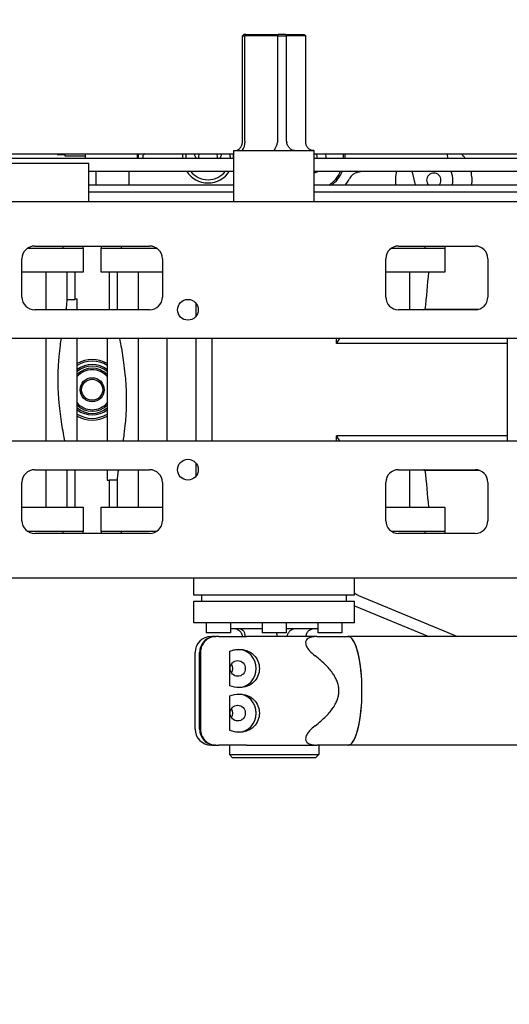
# Model space of a CAD drawing. Units: inches. Extents: x 2394 to 4170, y 815 to 1055.
# Drawn here: x 3160 to 3169, y 972 to 992 of the extents above; entities that cross this region are included whole.
import ezdxf

# ---------------------------------------------------------------- set-up
doc = ezdxf.new("R2010")
doc.units = ezdxf.units.IN
doc.header["$LTSCALE"] = 0.375
doc.header["$MEASUREMENT"] = 0
doc.layers.add('Dimensions(ANSI)', color=7, linetype='Continuous', lineweight=25)
doc.layers.add('Visible Edges(ANSI)', color=7, linetype='Continuous', lineweight=25)
doc.styles.add('DEFAULT-ANSI~0', font='arial.ttf')
doc.dimstyles.new('FALLAS - X.XX', dxfattribs={"dimscale": 28.571429, "dimtxt": 0.12, "dimasz": 0.098425, "dimexe": 0.063, "dimexo": 0.0625, "dimgap": 0.031496, "dimtad": 0, "dimtih": 1, "dimtoh": 1, "dimrnd": 1e-08, "dimzin": 1, "dimdsep": 46, "dimlunit": 4, "dimtxsty": 'DEFAULT-ANSI~0', "dimcen": 0.09, "dimdle": 0.5, "dimclrd": 250, "dimclre": 250, "dimclrt": 250, "dimadec": 0, "dimazin": 0, "dimtfac": 1, "dimtdec": 3, "dimtofl": 0, "dimtmove": 0, "dimatfit": 3, "dimfxl": 1, "dimfrac": 2, "dimtolj": 1, "dimtzin": 0, "dimlwd": 25, "dimlwe": 25, "dimarcsym": 0})

# ---------------------------------------------------------------- blocks, each defined once
blk = doc.blocks.new('*D86')
at = {"layer": 'DEFPOINTS', "color": 0, "linetype": 'Continuous', "transparency": 16777216}
for p in [(3043.433, 1020.904), (3178.936, 1020.904), (3136.783, 958.884)]:
    blk.add_point(p, dxfattribs=at)
at = {"layer": 'Dimensions(ANSI)', "color": 250, "linetype": 'Continuous', "lineweight": 25, "transparency": 16777216}
for p, q in [((3177.15, 1020.904), (3041.633, 1020.904)), ((3043.433, 1018.092), (3043.433, 998.264)), ((3043.433, 961.696), (3043.433, 981.524)), ((3134.997, 958.884), (3041.633, 958.884))]:
    blk.add_line(p, q, dxfattribs=at)
at = {"layer": 'Dimensions(ANSI)', "color": 250, "linetype": 'Continuous', "transparency": 16777216}
for points in [[(3042.965, 1018.092), (3043.902, 1018.092), (3043.433, 1020.904)], [(3042.965, 961.696), (3043.902, 961.696), (3043.433, 958.884)]]:
    blk.add_solid(points, dxfattribs=at)
at = {"layer": 'Dimensions(ANSI)', "color": 250, "linetype": 'Continuous', "lineweight": 25, "transparency": 16777216, "insert": (3043.433, 989.894), "char_height": 3.42857, "attachment_point": 5, "style": 'DEFAULT-ANSI~0'}
blk.add_mtext('\\A1;\\fArial|b0|i0;\\H3.4308;5\'-2"\\P\\fArial|b0|i0;\\H3.4308;OVERALL\\P\\fArial|b0|i0;\\H3.4308;WIDTH', dxfattribs=at)

msp = doc.modelspace()

# ---------------------------------------------------------------- linework, layer by layer
at = {"layer": 'Visible Edges(ANSI)'}
for p, q in [((3163.96502, 989.14967), (3163.96502, 991.20867)), ((3163.96502, 991.20867), (3164.01044, 991.20867)), ((3164.03428, 991.23867), (3163.99604, 991.23867)), ((3164.65712, 991.20867), (3164.01044, 991.20867)), ((3164.01044, 989.14967), (3164.01044, 991.20867)), ((3164.03428, 991.23867), (3164.66348, 991.23867)), ((3164.65712, 991.20867), (3164.82919, 991.20867)), ((3164.65712, 989.14967), (3164.65712, 991.20867)), ((3164.80836, 991.23867), (3164.66348, 991.23867)), ((3164.80836, 991.23867), (3165.17474, 991.23867)), ((3165.20575, 991.20867), (3164.82919, 991.20867)), ((3164.82919, 989.14967), (3164.82919, 991.20867)), ((3165.20575, 989.14967), (3165.20575, 991.20867)), ((3158.24779, 988.90142), (3163.79799, 988.90142)), ((3163.79799, 988.80767), (3158.24779, 988.80767)), ((3160.33652, 988.90142), (3160.33652, 988.88353)), ((3160.33652, 988.88353), (3160.48652, 988.88353)), ((3160.48652, 988.90142), (3160.48652, 988.85853)), ((3160.48652, 988.85853), (3160.88652, 988.85853)), ((3160.88652, 988.90142), (3160.88652, 988.80767)), ((3161.9109, 988.80767), (3161.9109, 988.90142)), ((3161.92652, 988.90142), (3161.92652, 988.80767)), ((3162.02467, 988.87553), (3162.02027, 988.87228)), ((3162.02027, 988.80767), (3162.02027, 988.87228)), ((3162.05971, 988.90142), (3162.02467, 988.87553)), ((3163.79799, 988.96167), (3165.37279, 988.96167)), ((3163.79799, 987.96817), (3163.79799, 988.96167)), ((3165.37279, 987.96817), (3165.37279, 988.96167)), ((3165.37279, 988.90142), (3185.81068, 988.90142)), ((3185.8107, 988.80767), (3165.37279, 988.80767)), ((3167.99609, 988.80767), (3167.97359, 988.90142)), ((3156.28753, 988.71817), (3160.60459, 988.71817)), ((3160.60459, 988.71817), (3160.96029, 988.71817)), ((3160.96029, 987.96817), (3160.96029, 988.71817)), ((3160.96029, 988.55767), (3163.79799, 988.55767)), ((3161.09152, 988.55767), (3161.09152, 988.28308)), ((3161.74152, 988.55767), (3161.74152, 988.28308)), ((3165.37279, 988.55767), (3185.81084, 988.55767)), ((3166.22359, 988.53806), (3166.30531, 988.55767)), ((3167.28979, 988.53688), (3167.34814, 988.29378)), ((3168.07742, 988.46883), (3168.0561, 988.55767)), ((3163.79799, 988.28308), (3160.96029, 988.28308)), ((3185.81112, 988.28308), (3165.37279, 988.28308)), ((3163.79799, 988.1505), (3160.96029, 988.1505)), ((3185.8113, 988.1505), (3165.37279, 988.1505)), ((3159.239, 987.96817), (3185.8116, 987.96817)), ((3159.76075, 987.0522), (3160.45251, 987.0522)), ((3159.89789, 987.09317), (3162.14789, 987.09317)), ((3160.45251, 987.0522), (3160.45251, 987.09317)), ((3160.45251, 987.0522), (3160.84621, 987.0522)), ((3160.84621, 987.0522), (3160.84621, 987.09317)), ((3160.84621, 987.0522), (3160.84621, 986.57976)), ((3161.19956, 987.09317), (3161.19956, 987.0522)), ((3161.19956, 986.57976), (3161.19956, 987.0522)), ((3161.19956, 987.0522), (3161.59326, 987.0522)), ((3161.59326, 987.09317), (3161.59326, 987.0522)), ((3161.59326, 987.0522), (3162.28503, 987.0522)), ((3166.88575, 987.0522), (3167.53814, 987.0522)), ((3167.02289, 987.09317), (3168.52289, 987.09317)), ((3167.53814, 987.09317), (3167.53814, 987.0522)), ((3167.53814, 987.0522), (3167.93184, 987.0522)), ((3167.93184, 987.09317), (3167.93184, 987.0522)), ((3167.93184, 987.0522), (3167.93184, 986.57976)), ((3159.64789, 986.09317), (3159.64789, 986.84317)), ((3162.39789, 986.84317), (3162.39789, 986.09317)), ((3166.77289, 986.09317), (3166.77289, 986.84317)), ((3168.77289, 986.84317), (3168.77289, 986.09317)), ((3160.24427, 986.57976), (3159.64789, 986.57976)), ((3160.12115, 985.84317), (3160.12115, 986.57976)), ((3160.84621, 986.57976), (3160.24427, 986.57976)), ((3160.53277, 986.04781), (3160.53277, 986.57976)), ((3160.68873, 986.04781), (3160.68873, 986.57976)), ((3161.8015, 986.57976), (3161.19956, 986.57976)), ((3161.35704, 986.57976), (3161.35704, 985.84317)), ((3161.51301, 986.57976), (3161.51301, 985.84317)), ((3162.39789, 986.57976), (3161.8015, 986.57976)), ((3161.92463, 986.57976), (3161.92463, 985.84317)), ((3167.36927, 986.57976), (3166.77289, 986.57976)), ((3167.24615, 985.84317), (3167.24615, 986.57976)), ((3167.93184, 986.57976), (3167.36927, 986.57976)), ((3160.53277, 986.04781), (3160.68873, 986.04781)), ((3160.7281, 986.04826), (3160.68873, 986.04826)), ((3160.7281, 985.84317), (3160.7281, 986.04826)), ((3163.04995, 985.97765), (3163.04995, 985.70869)), ((3162.14789, 985.84317), (3159.89789, 985.84317)), ((3168.52289, 985.84317), (3167.02289, 985.84317)), ((3168.58533, 985.8511), (3167.54429, 985.8511)), ((3176.77289, 985.28067), (3145.27289, 985.28067)), ((3160.12115, 983.27267), (3160.12115, 985.28067)), ((3160.7281, 983.27267), (3160.7281, 985.28067)), ((3161.31767, 985.28067), (3161.31767, 983.27267)), ((3161.92463, 985.28067), (3161.92463, 983.27267)), ((3162.48691, 985.28067), (3162.48691, 983.27267)), ((3163.04995, 985.28067), (3163.04995, 983.27267)), ((3163.36491, 985.28067), (3163.36491, 983.27267)), ((3165.80586, 985.18212), (3165.80586, 985.28067)), ((3165.80586, 985.18212), (3165.87156, 985.28067)), ((3169.15232, 985.18212), (3165.80586, 985.18212)), ((3169.14734, 985.28067), (3169.15232, 985.18212)), ((3169.15232, 985.28067), (3169.15232, 985.18212)), ((3169.15232, 985.18212), (3169.15232, 983.3711)), ((3165.80586, 983.27267), (3165.80586, 983.3711)), ((3169.15232, 983.3711), (3165.80586, 983.3711)), ((3165.87148, 983.27267), (3165.80586, 983.3711)), ((3169.15232, 983.3711), (3169.14734, 983.27267)), ((3169.15232, 983.3711), (3169.15232, 983.27267)), ((3145.27289, 983.27267), (3176.77289, 983.27267)), ((3163.04995, 982.84465), (3163.04995, 982.57569)), ((3159.89789, 982.71017), (3162.14789, 982.71017)), ((3160.12115, 981.97346), (3160.12115, 982.71017)), ((3160.53277, 981.97346), (3160.53277, 982.71017)), ((3160.68873, 981.97346), (3160.68873, 982.71017)), ((3161.31767, 982.71017), (3161.31767, 982.50496)), ((3161.92463, 982.71017), (3161.92463, 981.97346)), ((3167.02289, 982.71017), (3168.52289, 982.71017)), ((3167.24615, 981.97346), (3167.24615, 982.71017)), ((3167.54429, 982.70212), (3168.58582, 982.70212)), ((3159.64789, 981.71017), (3159.64789, 982.46017)), ((3161.31767, 982.50496), (3161.35704, 982.50496)), ((3161.51301, 982.50541), (3161.35704, 982.50541)), ((3161.35704, 982.50541), (3161.35704, 981.97346)), ((3161.51301, 982.50541), (3161.51301, 981.97346)), ((3162.39789, 982.46017), (3162.39789, 981.71017)), ((3166.77289, 981.71017), (3166.77289, 982.46017)), ((3168.77289, 982.46017), (3168.77289, 981.71017)), ((3159.64789, 981.97346), (3160.24427, 981.97346)), ((3160.24427, 981.97346), (3160.84621, 981.97346)), ((3160.84621, 981.97346), (3160.84621, 981.50102)), ((3161.19956, 981.97346), (3161.8015, 981.97346)), ((3161.19956, 981.50102), (3161.19956, 981.97346)), ((3161.8015, 981.97346), (3162.39789, 981.97346)), ((3166.77289, 981.97346), (3167.36927, 981.97346)), ((3167.36927, 981.97346), (3167.93184, 981.97346)), ((3167.93184, 981.97346), (3167.93184, 981.50102)), ((3160.45251, 981.50102), (3159.76094, 981.50102)), ((3162.14789, 981.46017), (3159.89789, 981.46017)), ((3160.84621, 981.50102), (3160.45251, 981.50102)), ((3160.45251, 981.46017), (3160.45251, 981.50102)), ((3160.84621, 981.46017), (3160.84621, 981.50102)), ((3161.19956, 981.50102), (3161.19956, 981.46017)), ((3161.59326, 981.50102), (3161.19956, 981.50102)), ((3162.28484, 981.50102), (3161.59326, 981.50102)), ((3161.59326, 981.50102), (3161.59326, 981.46017)), ((3167.53814, 981.50102), (3166.88594, 981.50102)), ((3168.52289, 981.46017), (3167.02289, 981.46017)), ((3167.93184, 981.50102), (3167.53814, 981.50102)), ((3167.53814, 981.50102), (3167.53814, 981.46017)), ((3167.93184, 981.50102), (3167.93184, 981.46017)), ((3185.73719, 980.58517), (3134.27289, 980.58517)), ((3163.01058, 980.25102), (3163.01058, 980.58517)), ((3166.16019, 980.25102), (3166.16019, 980.58517)), ((3166.16019, 980.25102), (3163.01058, 980.25102)), ((3163.01058, 980.13291), (3166.16019, 980.13291)), ((3163.01058, 979.70968), (3163.01058, 980.13291)), ((3163.16806, 980.13291), (3163.16806, 980.25102)), ((3166.00271, 980.13291), (3166.00271, 980.25102)), ((3166.16019, 979.70968), (3166.16019, 980.13291)), ((3166.23647, 980.24187), (3168.18059, 979.44017)), ((3166.16019, 980.04022), (3167.6153, 979.44017)), ((3166.16019, 979.70968), (3163.01058, 979.70968)), ((3163.25811, 979.70968), (3163.25811, 979.51283)), ((3163.73055, 979.70968), (3163.73055, 979.51283)), ((3164.34917, 979.70968), (3164.34917, 979.51283)), ((3164.82161, 979.70968), (3164.82161, 979.51283)), ((3165.44022, 979.70968), (3165.44022, 979.51283)), ((3165.91266, 979.70968), (3165.91266, 979.51283)), ((3163.73055, 979.51283), (3163.25811, 979.51283)), ((3164.34917, 979.59157), (3163.73055, 979.59157)), ((3164.82161, 979.51283), (3164.34917, 979.51283)), ((3165.44022, 979.59157), (3164.82161, 979.59157)), ((3165.91266, 979.51283), (3165.44022, 979.51283)), ((3163.35064, 979.43967), (3163.37341, 979.43967)), ((3163.42924, 979.43967), (3163.37341, 979.43967)), ((3163.42924, 979.43967), (3163.4452, 979.43967)), ((3163.50103, 979.43967), (3163.4452, 979.43967)), ((3163.50103, 979.43967), (3164.04836, 979.43967)), ((3165.42512, 979.43967), (3164.04836, 979.43967)), ((3176.91309, 979.44017), (3166.0357, 979.44017)), ((3166.06176, 979.43476), (3166.04876, 979.43967)), ((3163.03814, 977.62717), (3163.03814, 979.12717)), ((3163.12709, 977.62717), (3163.12709, 979.12717)), ((3163.14305, 979.12717), (3163.14305, 977.62717)), ((3163.71766, 978.4762), (3163.71766, 979.12717)), ((3163.71766, 977.62717), (3163.71766, 978.27814)), ((3163.37341, 977.31467), (3163.35064, 977.31467)), ((3163.37341, 977.31467), (3163.42924, 977.31467)), ((3163.4452, 977.31467), (3163.42924, 977.31467)), ((3163.4452, 977.31467), (3163.50103, 977.31467)), ((3164.04836, 977.31467), (3163.50103, 977.31467)), ((3163.71039, 977.31467), (3163.71039, 977.12717)), ((3164.04836, 977.31467), (3165.42512, 977.31467)), ((3165.46039, 977.31467), (3165.46039, 977.12717)), ((3176.91309, 977.31417), (3166.0357, 977.31417)), ((3166.06176, 977.31959), (3166.04876, 977.31467)), ((3163.71039, 977.12717), (3165.46039, 977.12717)), ((3163.77289, 977.06467), (3163.71039, 977.12717)), ((3165.39789, 977.06467), (3163.77289, 977.06467)), ((3165.39789, 977.06467), (3165.46039, 977.12717))]:
    msp.add_line(p, q, dxfattribs=at)
for centre, radius in [((3162.89789, 985.84317), 0.203), ((3161.02289, 984.27644), 0.23622), ((3161.02289, 984.27644), 0.20622), ((3162.89789, 982.71017), 0.203)]:
    msp.add_circle(centre, radius, dxfattribs=at)
for centre, radius, start, end in [((3163.80489, 989.11767), 0.156, 270, 291.451203), ((3165.36589, 989.11767), 0.156, 248.548797, 270), ((3163.29152, 988.82853), 0.5, 171.617703, 182.391225), ((3163.29152, 988.82853), 0.4375, 170.409649, 182.733072), ((3163.29152, 988.82853), 0.1875, 157.123902, 186.387976), ((3163.29152, 988.82853), 0.1875, 353.612024, 22.876098), ((3163.29152, 988.82853), 0.4375, 357.266928, 9.590351), ((3163.29152, 988.82853), 0.5, 357.608775, 8.382297), ((3165.29152, 988.82853), 0.1405, 351.461198, 31.250494), ((3165.29152, 988.82853), 0.3125, 356.172303, 13.488122), ((3165.29152, 988.82853), 0.65625, 358.178336, 6.376911), ((3165.29152, 988.82853), 0.6875, 358.261165, 6.08593), ((3167.71278, 988.38131), 0.75, 34.644839, 43.906833), ((3163.29152, 988.82853), 0.5, 212.800984, 327.199016), ((3163.29152, 988.82853), 0.4375, 218.251287, 321.748713), ((3165.29152, 988.82853), 0.3125, 285.072744, 299.916147), ((3165.29152, 988.82853), 0.65625, 303.781923, 335.622859), ((3165.29152, 988.82853), 0.6875, 307.497496, 336.797619), ((3165.29152, 988.82853), 0.875, 321.437353, 331.687099), ((3166.28194, 988.29496), 0.25, 103.497414, 151.687099), ((3167.71278, 988.38131), 0.75, 166.399275, 187.525192), ((3167.04669, 988.47853), 0.25, 13.497414, 18.456615), ((3167.71278, 988.38131), 0.1405, 315.646282, 224.353718), ((3167.71278, 988.38131), 0.375, 344.815731, 13.497414), ((3167.71278, 988.38131), 0.75, 352.474808, 13.600725), ((3167.71278, 988.38131), 0.375, 193.497414, 195.184269), ((3159.89789, 986.84317), 0.25, 90, 180), ((3162.14789, 986.84317), 0.25, 0, 90), ((3167.02289, 986.84317), 0.25, 90, 180), ((3168.52289, 986.84317), 0.25, 0, 90), ((3159.89789, 986.09317), 0.25, 180, 270), ((3162.14789, 986.09317), 0.25, 270, 0), ((3167.02289, 986.09317), 0.25, 180, 270), ((3168.52289, 986.09317), 0.25, 270, 0), ((3161.02289, 984.27644), 0.594, 60.246571, 119.753429), ((3161.02289, 984.27644), 0.56102, 58.302226, 121.697774), ((3161.02289, 984.27644), 0.49213, 53.201689, 126.798311), ((3161.02289, 984.27644), 0.46213, 50.365673, 129.634327), ((3161.02289, 984.27644), 0.4215, 45.623708, 134.376292), ((3161.02289, 984.27644), 0.3915, 41.152647, 138.847353), ((3161.02289, 984.27644), 0.3915, 221.152647, 318.847353), ((3161.02289, 984.27644), 0.4215, 225.623708, 314.376292), ((3161.02289, 984.27644), 0.46213, 230.365673, 309.634327), ((3161.02289, 984.27644), 0.49213, 233.201689, 306.798311), ((3161.02289, 984.27644), 0.56102, 238.302226, 301.697774), ((3161.02289, 984.27644), 0.594, 240.246571, 299.753429), ((3159.89789, 982.46017), 0.25, 90, 180), ((3162.14789, 982.46017), 0.25, 0, 90), ((3167.02289, 982.46017), 0.25, 90, 180), ((3168.52289, 982.46017), 0.25, 0, 90), ((3159.89789, 981.71017), 0.25, 180, 270), ((3162.14789, 981.71017), 0.25, 270, 0), ((3167.02289, 981.71017), 0.25, 180, 270), ((3168.52289, 981.71017), 0.25, 270, 0), ((3163.80489, 979.43567), 0.156, 68.548797, 87.924279), ((3165.36589, 979.43567), 0.156, 92.075721, 111.451203), ((3163.35064, 979.12717), 0.3125, 90, 180), ((3163.35064, 977.62717), 0.3125, 180, 270)]:
    msp.add_arc(centre, radius, start, end, dxfattribs=at)
for centre, major_axis, ratio, start_param, end_param in [((3163.10402, 989.29335), (0, -0.52519), 0.2380103, 5.5548214, 5.89282547), ((3163.47902, 989.29335), (0, -0.52519), 0.2380103, 0.39035984, 0.72836391), ((3164.58539, 987.80007), (0, 7.23808), 0.42447482, 4.43975702, 4.54298345), ((3164.58539, 985.92348), (-3.07238, 0), 0.08748866, 2.83821209, 2.86896069), ((3164.58539, 982.62974), (3.07238, 0), 0.08748866, 0.27263196, 0.30387172), ((3164.58539, 980.75315), (0, -7.23808), 0.42447482, 1.74020185, 1.84342829), ((3163.42924, 979.12717), (0, 0.3125), 0.96687836, 0, 1.57079633), ((3163.4452, 979.12717), (0, 0.3125), 0.96687836, 0, 1.57079633), ((3166.0357, 978.37717), (0, 1.063), 0.25523763, 6.25251272, 6.31385789), ((3166.0357, 978.37717), (0, 1.063), 0.25523763, 3.20714979, 6.21762818), ((3166.0357, 978.37717), (0, 1.0625), 0.25523763, 3.23782237, 6.18695559), ((3163.87375, 978.81467), (0, -0.375), 0.96687836, 0.03790407, 3.10607437), ((3163.62648, 978.81467), (0, 0.1535), 0.96687836, 4.12610484, 5.29867312), ((3163.87375, 977.93967), (0, -0.375), 0.96687836, 0.03551829, 3.10368858), ((3163.62648, 977.93967), (0, 0.1535), 0.96687836, 4.12610484, 5.29867312), ((3163.42924, 977.62717), (0, -0.3125), 0.96687836, 4.71238898, 6.28318531), ((3163.4452, 977.62717), (0, -0.3125), 0.96687836, 4.71238898, 6.28318531), ((3166.0357, 978.37717), (0, -1.063), 0.25523763, 6.25251272, 6.31385789)]:
    msp.add_ellipse(centre, major_axis=major_axis, ratio=ratio, start_param=start_param, end_param=end_param, dxfattribs=at)
for centre in [(3163.87375, 978.81467), (3163.87375, 977.93967)]:
    msp.add_ellipse(centre, major_axis=(0, -0.1535), ratio=0.96687836, dxfattribs=at)
for points in [[(3163.99604, 991.23867), (3163.98569, 991.22868), (3163.97534, 991.21868), (3163.96502, 991.20867)], [(3164.03428, 991.23867), (3164.0263, 991.22868), (3164.01836, 991.21868), (3164.01044, 991.20867)], [(3164.66348, 991.23867), (3164.6614, 991.22868), (3164.65928, 991.21868), (3164.65712, 991.20867)], [(3164.80836, 991.23867), (3164.81527, 991.22868), (3164.82222, 991.21868), (3164.82919, 991.20867)], [(3165.17474, 991.23867), (3165.18509, 991.22868), (3165.19543, 991.21868), (3165.20575, 991.20867)], [(3163.96451, 989.11767), (3163.96484, 989.12827), (3163.96502, 989.13915), (3163.96502, 989.14967)], [(3164.01044, 989.14967), (3164.01044, 989.13915), (3164.01103, 989.12827), (3164.01226, 989.11767)], [(3164.65255, 989.11767), (3164.65562, 989.12827), (3164.65712, 989.13915), (3164.65712, 989.14967)], [(3164.82919, 989.14967), (3164.82919, 989.13915), (3164.83059, 989.12827), (3164.83342, 989.11767)], [(3165.20626, 989.11767), (3165.20593, 989.12827), (3165.20575, 989.13915), (3165.20575, 989.14967)], [(3163.71766, 979.12717), (3163.71766, 979.13574), (3163.71819, 979.14481), (3163.71934, 979.15397)], [(3163.71934, 977.60038), (3163.71819, 977.60954), (3163.71766, 977.6186), (3163.71766, 977.62717)]]:
    msp.add_open_spline(points, degree=3, dxfattribs=at)
for points, knots in [([(3163.86194, 988.97248), (3163.87974, 988.97947), (3163.89635, 988.98971), (3163.92706, 989.01738), (3163.94036, 989.03523), (3163.95873, 989.07488), (3163.96383, 989.09603), (3163.96451, 989.11767)], [-0.509055202, -0.509055202, -0.509055202, -0.509055202, -0.34953185, -0.34953185, -0.17174373, -0.17174373, 0, 0, 0, 0]), ([(3163.92069, 988.96167), (3163.92076, 988.96167), (3163.92084, 988.96167), (3163.93272, 988.96172), (3163.9447, 988.96534), (3163.96732, 988.97938), (3163.97783, 988.98966), (3163.99664, 989.01738), (3164.00442, 989.03523), (3164.01342, 989.07488), (3164.01476, 989.09603), (3164.01226, 989.11767)], [-0.00103039, -0.00103039, -0.00103039, -0.00103039, 0, 0, 0.161717187, 0.161717187, 0.32230602, 0.32230602, 0.500505992, 0.500505992, 0.672647572, 0.672647572, 0.672647572, 0.672647572]), ([(3164.55768, 988.96167), (3164.55774, 988.96167), (3164.5578, 988.96167), (3164.56737, 988.96172), (3164.57654, 988.96534), (3164.59395, 988.97938), (3164.60209, 988.98966), (3164.6182, 989.01738), (3164.62588, 989.03523), (3164.64, 989.07488), (3164.64629, 989.09603), (3164.65255, 989.11767)], [-0.672120972, -0.672120972, -0.672120972, -0.672120972, -0.671092963, -0.671092963, -0.509749534, -0.509749534, -0.34953185, -0.34953185, -0.17174373, -0.17174373, 0, 0, 0, 0]), ([(3164.99447, 988.96167), (3164.99436, 988.96167), (3164.99425, 988.96167), (3164.9765, 988.96172), (3164.95916, 988.96534), (3164.9263, 988.97938), (3164.91098, 988.98966), (3164.88178, 989.01738), (3164.86853, 989.03523), (3164.84719, 989.07488), (3164.8392, 989.09603), (3164.83342, 989.11767)], [-0.00103039, -0.00103039, -0.00103039, -0.00103039, 0, 0, 0.161717187, 0.161717187, 0.32230602, 0.32230602, 0.500505992, 0.500505992, 0.672647572, 0.672647572, 0.672647572, 0.672647572]), ([(3165.36539, 988.96167), (3165.36527, 988.96167), (3165.36515, 988.96167), (3165.34606, 988.96172), (3165.32708, 988.96534), (3165.29118, 988.97938), (3165.27449, 988.98966), (3165.24371, 989.01738), (3165.23041, 989.03523), (3165.21204, 989.07488), (3165.20694, 989.09603), (3165.20626, 989.11767)], [-0.672120972, -0.672120972, -0.672120972, -0.672120972, -0.671092963, -0.671092963, -0.509749534, -0.509749534, -0.34953185, -0.34953185, -0.17174373, -0.17174373, 0, 0, 0, 0]), ([(3160.5129, 985.84317), (3160.51351, 985.84724), (3160.51411, 985.85127), (3160.51808, 985.8782), (3160.52103, 985.8999), (3160.52598, 985.94062), (3160.52797, 985.95965), (3160.5309, 985.99454), (3160.53193, 986.01119), (3160.53265, 986.0341), (3160.53277, 986.04105), (3160.53277, 986.04781)], [128.62607783, 128.62607783, 128.62607783, 128.62607783, 129.11008675, 129.11008675, 131.89113244, 131.89113244, 134.67217812, 134.67217812, 137.38984311, 137.38984311, 138.6144805, 138.6144805, 138.6144805, 138.6144805]), ([(3160.48487, 983.27268), (3160.47683, 983.31876), (3160.46824, 983.36723), (3160.4491, 983.4777), (3160.43856, 983.54037), (3160.41906, 983.6646), (3160.40924, 983.73151), (3160.3911, 983.87219), (3160.3828, 983.94597), (3160.37256, 984.05886), (3160.36952, 984.09688), (3160.36427, 984.17313), (3160.36207, 984.21137), (3160.35856, 984.28751), (3160.35726, 984.32541), (3160.35555, 984.40028), (3160.35514, 984.43725), (3160.35514, 984.50967), (3160.35555, 984.54664), (3160.35726, 984.62151), (3160.35856, 984.65941), (3160.36207, 984.73555), (3160.36427, 984.77379), (3160.36952, 984.85004), (3160.37256, 984.88806), (3160.3828, 985.00095), (3160.3911, 985.07473), (3160.40622, 985.19195), (3160.4126, 985.23731), (3160.41905, 985.28067)], [58.13965501, 58.13965501, 58.13965501, 58.13965501, 62.71416913, 62.71416913, 68.27626049, 68.27626049, 73.79470451, 73.79470451, 79.31314853, 79.31314853, 82.07237054, 82.07237054, 84.83159255, 84.83159255, 87.59081456, 87.59081456, 90.35003657, 90.35003657, 93.10925858, 93.10925858, 95.86848059, 95.86848059, 98.6277026, 98.6277026, 101.38692461, 101.38692461, 106.90536863, 106.90536863, 110.58343022, 110.58343022, 110.58343022, 110.58343022]), ([(3161.56088, 985.28067), (3161.56893, 985.23455), (3161.57753, 985.18603), (3161.59667, 985.07552), (3161.60722, 985.01285), (3161.62671, 984.88862), (3161.63653, 984.82171), (3161.65467, 984.68103), (3161.66298, 984.60725), (3161.67321, 984.49436), (3161.67626, 984.45634), (3161.68151, 984.38008), (3161.68371, 984.34184), (3161.68721, 984.26571), (3161.68851, 984.22781), (3161.69022, 984.15294), (3161.69063, 984.11597), (3161.69063, 984.04355), (3161.69022, 984.00658), (3161.68851, 983.93171), (3161.68721, 983.89381), (3161.68371, 983.81767), (3161.68151, 983.77943), (3161.67626, 983.70318), (3161.67321, 983.66516), (3161.66298, 983.55227), (3161.65467, 983.47849), (3161.63956, 983.36131), (3161.63319, 983.316), (3161.62674, 983.27268)], [58.13548544, 58.13548544, 58.13548544, 58.13548544, 62.71416913, 62.71416913, 68.27626049, 68.27626049, 73.79470451, 73.79470451, 79.31314853, 79.31314853, 82.07237054, 82.07237054, 84.83159255, 84.83159255, 87.59081456, 87.59081456, 90.35003657, 90.35003657, 93.10925858, 93.10925858, 95.86848059, 95.86848059, 98.6277026, 98.6277026, 101.38692461, 101.38692461, 106.90536863, 106.90536863, 110.57986765, 110.57986765, 110.57986765, 110.57986765]), ([(3161.5329, 982.71017), (3161.53228, 982.70606), (3161.53167, 982.70199), (3161.5277, 982.67501), (3161.52474, 982.65332), (3161.5198, 982.6126), (3161.51781, 982.59357), (3161.51487, 982.55867), (3161.51384, 982.54203), (3161.51312, 982.51911), (3161.51301, 982.51217), (3161.51301, 982.50541)], [128.62108112, 128.62108112, 128.62108112, 128.62108112, 129.11008675, 129.11008675, 131.89113244, 131.89113244, 134.67217812, 134.67217812, 137.38984311, 137.38984311, 138.6144805, 138.6144805, 138.6144805, 138.6144805]), ([(3166.23647, 980.24187), (3166.21661, 980.25006), (3166.19439, 980.26488), (3166.16881, 980.28918), (3166.16447, 980.29358), (3166.1602, 980.29817)], [3.870158966, 3.870158966, 3.870158966, 3.870158966, 4.111282248, 4.111282248, 4.161252095, 4.161252095, 4.161252095, 4.161252095]), ([(3163.86194, 979.58087), (3163.87974, 979.57387), (3163.89635, 979.56363), (3163.92706, 979.53596), (3163.94036, 979.51811), (3163.95817, 979.47967), (3163.96319, 979.45992), (3163.96433, 979.43967)], [0.162413133, 0.162413133, 0.162413133, 0.162413133, 0.322306037, 0.322306037, 0.500506022, 0.500506022, 0.66202595, 0.66202595, 0.66202595, 0.66202595]), ([(3163.92415, 979.59157), (3163.9349, 979.59094), (3163.94574, 979.58736), (3163.96732, 979.57396), (3163.97783, 979.56369), (3163.99664, 979.53596), (3164.00442, 979.51811), (3164.01315, 979.47967), (3164.01458, 979.45992), (3164.01268, 979.43967)], [-0.656358675, -0.656358675, -0.656358675, -0.656358675, -0.509749534, -0.509749534, -0.34953185, -0.34953185, -0.17174373, -0.17174373, -0.010597115, -0.010597115, -0.010597115, -0.010597115]), ([(3164.62749, 979.51283), (3164.62939, 979.50803), (3164.63124, 979.50306), (3164.63957, 979.47967), (3164.64551, 979.45992), (3164.65139, 979.43967)], [0.45529935, 0.45529935, 0.45529935, 0.45529935, 0.500506022, 0.500506022, 0.66202595, 0.66202595, 0.66202595, 0.66202595]), ([(3164.98931, 979.59157), (3164.97334, 979.59094), (3164.95765, 979.58736), (3164.9263, 979.57396), (3164.91098, 979.56369), (3164.88178, 979.53596), (3164.86853, 979.51811), (3164.84784, 979.47967), (3164.8402, 979.45992), (3164.83451, 979.43967)], [-0.656358675, -0.656358675, -0.656358675, -0.656358675, -0.509749534, -0.509749534, -0.34953185, -0.34953185, -0.17174373, -0.17174373, -0.010597115, -0.010597115, -0.010597115, -0.010597115]), ([(3165.35983, 979.59157), (3165.3426, 979.59094), (3165.32543, 979.58736), (3165.29118, 979.57396), (3165.27449, 979.56369), (3165.24371, 979.53596), (3165.23041, 979.51811), (3165.2126, 979.47967), (3165.20759, 979.45992), (3165.20644, 979.43967)], [0.014768416, 0.014768416, 0.014768416, 0.014768416, 0.161717193, 0.161717193, 0.322306037, 0.322306037, 0.500506022, 0.500506022, 0.66202595, 0.66202595, 0.66202595, 0.66202595]), ([(3165.42512, 979.43967), (3165.35258, 979.43967), (3165.27774, 979.42972), (3165.22337, 979.38304), (3165.21299, 979.36983), (3165.20141, 979.33696), (3165.20038, 979.31718), (3165.20873, 979.27553), (3165.21845, 979.25202), (3165.2459, 979.20572), (3165.2635, 979.18291), (3165.31204, 979.12803), (3165.34872, 979.09501), (3165.38756, 979.06467)], [3.25305689, 3.25305689, 3.25305689, 3.25305689, 3.99998698, 3.99998698, 4.20174898, 4.20174898, 4.40351098, 4.40351098, 4.60527298, 4.60527298, 4.80703498, 4.80703498, 5.16389274, 5.16389274, 5.16389274, 5.16389274]), ([(3163.71934, 979.15397), (3163.73345, 979.15961), (3163.74792, 979.16468), (3163.78662, 979.17625), (3163.81127, 979.18169), (3163.84886, 979.18689), (3163.86138, 979.18813), (3163.88191, 979.18933), (3163.88987, 979.1896), (3163.90521, 979.18972), (3163.91258, 979.1896), (3163.92938, 979.18893), (3163.93882, 979.18826), (3163.96414, 979.18568), (3163.98001, 979.18321), (3163.99576, 979.17985)], [-0.773838102, -0.773838102, -0.773838102, -0.773838102, -0.647948352, -0.647948352, -0.444651184, -0.444651184, -0.344481419, -0.344481419, -0.281383351, -0.281383351, -0.223228138, -0.223228138, -0.148905061, -0.148905061, -0.023717446, -0.023717446, -0.023717446, -0.023717446]), ([(3163.99576, 979.17985), (3164.02718, 979.17315), (3164.05814, 979.16288), (3164.107, 979.13952), (3164.12574, 979.12858), (3164.14339, 979.11602)], [-0.414524319, -0.414524319, -0.414524319, -0.414524319, -0.165039779, -0.165039779, 0, 0, 0, 0]), ([(3164.14339, 979.11602), (3164.15967, 979.10442), (3164.17482, 979.09165), (3164.22197, 979.04519), (3164.25077, 979.00338), (3164.28883, 978.91156), (3164.29813, 978.86156), (3164.29813, 978.76779), (3164.28883, 978.71779), (3164.25077, 978.62596), (3164.22197, 978.58415), (3164.15238, 978.51557), (3164.10618, 978.48587), (3164.00616, 978.44798), (3163.9524, 978.43967), (3163.84202, 978.43967), (3163.77889, 978.45223), (3163.72018, 978.4752), (3163.71892, 978.4757), (3163.71766, 978.4762)], [2.37619095, 2.37619095, 2.37619095, 2.37619095, 2.52336693, 2.52336693, 2.88063941, 2.88063941, 3.23791189, 3.23791189, 3.59518437, 3.59518437, 3.95245685, 3.95245685, 4.33973938, 4.33973938, 4.72702192, 4.72702192, 5.21143542, 5.21143542, 5.22212024, 5.22212024, 5.22212024, 5.22212024]), ([(3163.71766, 978.27814), (3163.71892, 978.27865), (3163.72018, 978.27915), (3163.77889, 978.30211), (3163.84202, 978.31467), (3163.9524, 978.31467), (3164.00616, 978.30637), (3164.10618, 978.26847), (3164.15238, 978.23877), (3164.22197, 978.17019), (3164.25077, 978.12838), (3164.28883, 978.03656), (3164.29813, 977.98656), (3164.29813, 977.89279), (3164.28883, 977.84279), (3164.25077, 977.75096), (3164.22197, 977.70915), (3164.17482, 977.66269), (3164.15967, 977.64992), (3164.14339, 977.63833)], [1.25370353, 1.25370353, 1.25370353, 1.25370353, 1.26438835, 1.26438835, 1.74880185, 1.74880185, 2.13608439, 2.13608439, 2.52336693, 2.52336693, 2.88063941, 2.88063941, 3.23791189, 3.23791189, 3.59518437, 3.59518437, 3.95245685, 3.95245685, 4.09963282, 4.09963282, 4.09963282, 4.09963282]), ([(3163.99576, 977.57449), (3163.99034, 977.57334), (3163.9849, 977.57229), (3163.9653, 977.56888), (3163.95107, 977.56712), (3163.92849, 977.56538), (3163.92012, 977.56497), (3163.90446, 977.56462), (3163.89717, 977.56464), (3163.88095, 977.56504), (3163.87204, 977.56551), (3163.84625, 977.56762), (3163.82949, 977.5699), (3163.78049, 977.57913), (3163.74914, 977.58846), (3163.71934, 977.60038)], [-0.750895912, -0.750895912, -0.750895912, -0.750895912, -0.707763223, -0.707763223, -0.595643205, -0.595643205, -0.529685628, -0.529685628, -0.472026289, -0.472026289, -0.40116447, -0.40116447, -0.266030945, -0.266030945, 0, 0, 0, 0]), ([(3164.14339, 977.63833), (3164.1268, 977.62652), (3164.10923, 977.61614), (3164.06059, 977.59228), (3164.02842, 977.58146), (3163.99576, 977.57449)], [-0.415341955, -0.415341955, -0.415341955, -0.415341955, -0.259856773, -0.259856773, 0, 0, 0, 0]), ([(3165.38756, 977.68967), (3165.34872, 977.65933), (3165.31204, 977.62632), (3165.2635, 977.57143), (3165.2459, 977.54862), (3165.21845, 977.50232), (3165.20873, 977.47881), (3165.20038, 977.43717), (3165.20141, 977.41738), (3165.21299, 977.38452), (3165.22337, 977.3713), (3165.27774, 977.32462), (3165.35258, 977.31467), (3165.42512, 977.31467)], [3.64312922, 3.64312922, 3.64312922, 3.64312922, 3.99998698, 3.99998698, 4.20174898, 4.20174898, 4.40351098, 4.40351098, 4.60527298, 4.60527298, 4.80703498, 4.80703498, 5.55396507, 5.55396507, 5.55396507, 5.55396507])]:
    msp.add_open_spline(points, degree=3, knots=knots, dxfattribs=at)
for points, weights in [([(3165.42512, 979.43967), (3166.04876, 979.43967), (3166.04876, 979.43967)], [1.10051120199, 1.12103954207, 1.02786701783]), ([(3165.38756, 977.68967), (3166.2677, 978.37717), (3165.38756, 979.06467)], [1.1359384794, 1.29641389543, 1.1359384794]), ([(3166.04876, 977.31467), (3166.04876, 977.31467), (3165.42512, 977.31467)], [1.02786701783, 1.12103954207, 1.10051120199])]:
    msp.add_rational_spline(points, weights, degree=2, dxfattribs=at)

# ---------------------------------------------------------------- dimensions: what is measured, and where the dimension line sits
at = {"layer": 'Dimensions(ANSI)', "color": 250, "linetype": 'Continuous', "lineweight": 25, "true_color": 0x3f3f3f}
dim = msp.add_linear_dim(base=(3043.43339, 1020.9037), p1=(3136.78289, 958.88413), p2=(3178.93593, 1020.9037), angle=90, text='\\fArial|b0|i0;\\H3.4308;<>\\P\\fArial|b0|i0;\\H3.4308;OVERALL\\P\\fArial|b0|i0;\\H3.4308;WIDTH', dimstyle='FALLAS - X.XX', override={"dimgap": 0.031496, "dimdec": 0, "dimlfac": 1, "dimtol": 0, "dimlim": 0, "dimtp": 0, "dimtm": 0, "dimtdec": 3, "dimatfit": 1}, dxfattribs=at)
dim.commit()
dim.dimension.update_dxf_attribs({"geometry": '*D86', "text_midpoint": (3043.43339, 989.89391), "dimtype": 160})

doc.saveas('drawing.dxf')
